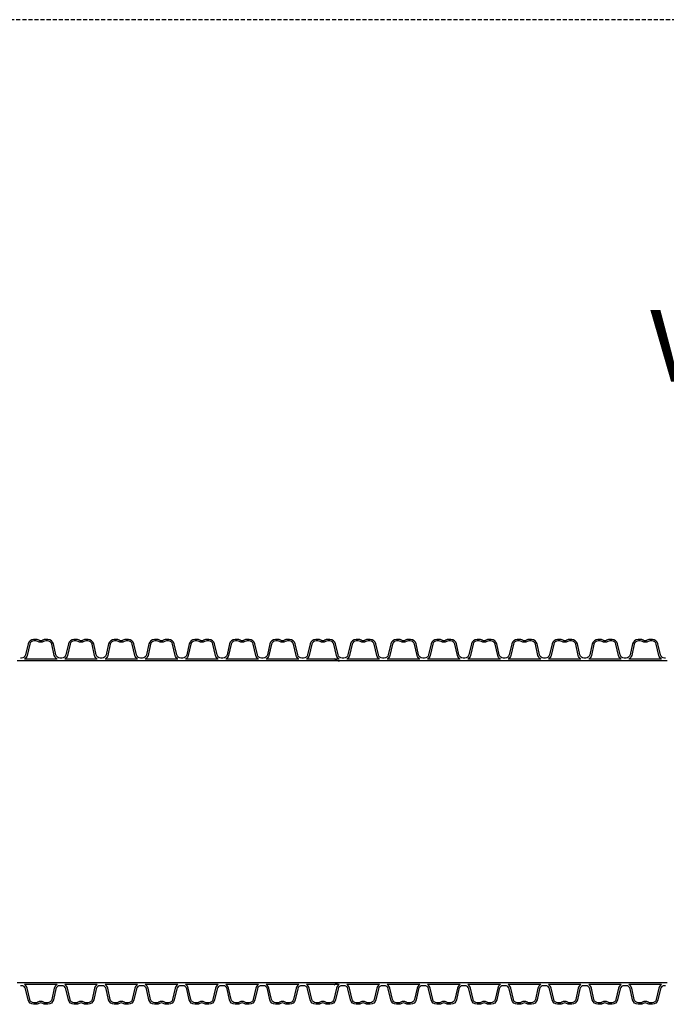
# Model space of a CAD drawing. Extents: x 90332 to 241669, y -97445 to 27552.
# Drawn here: x 105680 to 107277, y -33032 to -30597 of the extents above; entities that cross this region are included whole.
import ezdxf

# ---------------------------------------------------------------- set-up
doc = ezdxf.new("R2010")
doc.units = 0
doc.header["$LTSCALE"] = 20
doc.linetypes.add('DASHED', pattern=[0.75, 0.5, -0.25])
doc.layers.add('PPROFILE', color=7, linetype='CONTINUOUS')
doc.layers.add('r0n020', color=7, linetype='CONTINUOUS')
doc.styles.add('S', font='SIMPLEX', dxfattribs={"width": 0.8})

msp = doc.modelspace()

# ---------------------------------------------------------------- linework, layer by layer
at = {"layer": 'PPROFILE'}
for p, q in [((105772.23755, -32178.29005), (105691.64056, -32178.29005)), ((105772.23755, -32178.29005), (105691.64056, -32178.29005)), ((105871.80555, -32178.29005), (105791.20856, -32178.29005)), ((105871.80555, -32178.29005), (105791.20856, -32178.29005)), ((105971.37355, -32178.29005), (105890.77656, -32178.29005)), ((105971.37355, -32178.29005), (105890.77656, -32178.29005)), ((106070.94155, -32178.29005), (105990.34456, -32178.29005)), ((106070.94155, -32178.29005), (105990.34456, -32178.29005)), ((106170.50955, -32178.29005), (106089.91256, -32178.29005)), ((106170.50955, -32178.29005), (106089.91256, -32178.29005)), ((106270.07755, -32178.29005), (106189.48056, -32178.29005)), ((106270.07755, -32178.29005), (106189.48056, -32178.29005)), ((106369.64555, -32178.29005), (106289.04856, -32178.29005)), ((106369.64555, -32178.29005), (106289.04856, -32178.29005)), ((106469.21355, -32178.29005), (106388.61656, -32178.29005)), ((106469.21355, -32178.29005), (106388.61656, -32178.29005)), ((106568.78155, -32178.29005), (106488.18456, -32178.29005)), ((106568.78155, -32178.29005), (106488.18456, -32178.29005)), ((106668.34955, -32178.29005), (106587.75256, -32178.29005)), ((106668.34955, -32178.29005), (106587.75256, -32178.29005)), ((106767.91755, -32178.29005), (106687.32056, -32178.29005)), ((106767.91755, -32178.29005), (106687.32056, -32178.29005)), ((106867.48555, -32178.29005), (106786.88856, -32178.29005)), ((106867.48555, -32178.29005), (106786.88856, -32178.29005)), ((106967.05355, -32178.29005), (106886.45656, -32178.29005)), ((106967.05355, -32178.29005), (106886.45656, -32178.29005)), ((107066.62155, -32178.29005), (106986.02456, -32178.29005)), ((107066.62155, -32178.29005), (106986.02456, -32178.29005)), ((107166.18955, -32178.29005), (107085.59256, -32178.29005)), ((107166.18955, -32178.29005), (107085.59256, -32178.29005)), ((107265.75755, -32178.29005), (107185.16056, -32178.29005)), ((107265.75755, -32178.29005), (107185.16056, -32178.29005)), ((105682.15505, -32182.79005), (105673.78337, -32182.79005)), ((105781.72305, -32182.79005), (105682.15505, -32182.79005)), ((105781.72305, -32182.79005), (105682.15505, -32182.79005)), ((105881.29105, -32182.79005), (105781.72305, -32182.79005)), ((105881.29105, -32182.79005), (105872.91937, -32182.79005)), ((105980.85905, -32182.79005), (105881.29105, -32182.79005)), ((105980.85905, -32182.79005), (105881.29105, -32182.79005)), ((106080.42705, -32182.79005), (105980.85905, -32182.79005)), ((106080.42705, -32182.79005), (106072.05537, -32182.79005)), ((106179.99505, -32182.79005), (106080.42705, -32182.79005)), ((106179.99505, -32182.79005), (106080.42705, -32182.79005)), ((106279.56305, -32182.79005), (106179.99505, -32182.79005)), ((106279.56305, -32182.79005), (106271.19137, -32182.79005)), ((106379.13105, -32182.79005), (106279.56305, -32182.79005)), ((106379.13105, -32182.79005), (106279.56305, -32182.79005)), ((106478.69905, -32182.79005), (106379.13105, -32182.79005)), ((106478.69905, -32182.79005), (106470.32737, -32182.79005)), ((106578.26705, -32182.79005), (106478.69905, -32182.79005)), ((106578.26705, -32182.79005), (106478.69905, -32182.79005)), ((106677.83505, -32182.79005), (106578.26705, -32182.79005)), ((106677.83505, -32182.79005), (106669.46337, -32182.79005)), ((106777.40305, -32182.79005), (106677.83505, -32182.79005)), ((106777.40305, -32182.79005), (106677.83505, -32182.79005)), ((106876.97105, -32182.79005), (106777.40305, -32182.79005)), ((106876.97105, -32182.79005), (106868.59937, -32182.79005)), ((106976.53905, -32182.79005), (106876.97105, -32182.79005)), ((106976.53905, -32182.79005), (106876.97105, -32182.79005)), ((107076.10705, -32182.79005), (106976.53905, -32182.79005)), ((107076.10705, -32182.79005), (107067.73537, -32182.79005)), ((107175.67505, -32182.79005), (107076.10705, -32182.79005)), ((107175.67505, -32182.79005), (107076.10705, -32182.79005)), ((107275.24305, -32182.79005), (107175.67505, -32182.79005)), ((107279.4289, -32182.79005), (107271.05721, -32182.79005)), ((105682.15505, -32978.28749), (105673.78337, -32978.28749)), ((105781.72305, -32978.28749), (105682.15505, -32978.28749)), ((105781.72305, -32978.28749), (105682.15505, -32978.28749)), ((105881.29105, -32978.28749), (105781.72305, -32978.28749)), ((105881.29105, -32978.28749), (105872.91937, -32978.28749)), ((105980.85905, -32978.28749), (105881.29105, -32978.28749)), ((105980.85905, -32978.28749), (105881.29105, -32978.28749)), ((106080.42705, -32978.28749), (105980.85905, -32978.28749)), ((106080.42705, -32978.28749), (106072.05537, -32978.28749)), ((106179.99505, -32978.28749), (106080.42705, -32978.28749)), ((106179.99505, -32978.28749), (106080.42705, -32978.28749)), ((106279.56305, -32978.28749), (106179.99505, -32978.28749)), ((106279.56305, -32978.28749), (106271.19137, -32978.28749)), ((106379.13105, -32978.28749), (106279.56305, -32978.28749)), ((106379.13105, -32978.28749), (106279.56305, -32978.28749)), ((106478.69905, -32978.28749), (106379.13105, -32978.28749)), ((106478.69905, -32978.28749), (106470.32737, -32978.28749)), ((106578.26705, -32978.28749), (106478.69905, -32978.28749)), ((106578.26705, -32978.28749), (106478.69905, -32978.28749)), ((106677.83505, -32978.28749), (106578.26705, -32978.28749)), ((106677.83505, -32978.28749), (106669.46337, -32978.28749)), ((106777.40305, -32978.28749), (106677.83505, -32978.28749)), ((106777.40305, -32978.28749), (106677.83505, -32978.28749)), ((106876.97105, -32978.28749), (106777.40305, -32978.28749)), ((106876.97105, -32978.28749), (106868.59937, -32978.28749)), ((106976.53905, -32978.28749), (106876.97105, -32978.28749)), ((106976.53905, -32978.28749), (106876.97105, -32978.28749)), ((107076.10705, -32978.28749), (106976.53905, -32978.28749)), ((107076.10705, -32978.28749), (107067.73537, -32978.28749)), ((107175.67505, -32978.28749), (107076.10705, -32978.28749)), ((107175.67505, -32978.28749), (107076.10705, -32978.28749)), ((107275.24305, -32978.28749), (107175.67505, -32978.28749)), ((107279.4289, -32978.28749), (107271.05721, -32978.28749)), ((105772.23755, -32982.78749), (105691.64056, -32982.78749)), ((105772.23755, -32982.78749), (105691.64056, -32982.78749)), ((105871.80555, -32982.78749), (105791.20856, -32982.78749)), ((105871.80555, -32982.78749), (105791.20856, -32982.78749)), ((105971.37355, -32982.78749), (105890.77656, -32982.78749)), ((105971.37355, -32982.78749), (105890.77656, -32982.78749)), ((106070.94155, -32982.78749), (105990.34456, -32982.78749)), ((106070.94155, -32982.78749), (105990.34456, -32982.78749)), ((106170.50955, -32982.78749), (106089.91256, -32982.78749)), ((106170.50955, -32982.78749), (106089.91256, -32982.78749)), ((106270.07755, -32982.78749), (106189.48056, -32982.78749)), ((106270.07755, -32982.78749), (106189.48056, -32982.78749)), ((106369.64555, -32982.78749), (106289.04856, -32982.78749)), ((106369.64555, -32982.78749), (106289.04856, -32982.78749)), ((106469.21355, -32982.78749), (106388.61656, -32982.78749)), ((106469.21355, -32982.78749), (106388.61656, -32982.78749)), ((106568.78155, -32982.78749), (106488.18456, -32982.78749)), ((106568.78155, -32982.78749), (106488.18456, -32982.78749)), ((106668.34955, -32982.78749), (106587.75256, -32982.78749)), ((106668.34955, -32982.78749), (106587.75256, -32982.78749)), ((106767.91755, -32982.78749), (106687.32056, -32982.78749)), ((106767.91755, -32982.78749), (106687.32056, -32982.78749)), ((106867.48555, -32982.78749), (106786.88856, -32982.78749)), ((106867.48555, -32982.78749), (106786.88856, -32982.78749)), ((106967.05355, -32982.78749), (106886.45656, -32982.78749)), ((106967.05355, -32982.78749), (106886.45656, -32982.78749)), ((107066.62155, -32982.78749), (106986.02456, -32982.78749)), ((107066.62155, -32982.78749), (106986.02456, -32982.78749)), ((107166.18955, -32982.78749), (107085.59256, -32982.78749)), ((107166.18955, -32982.78749), (107085.59256, -32982.78749)), ((107265.75755, -32982.78749), (107185.16056, -32982.78749)), ((107265.75755, -32982.78749), (107185.16056, -32982.78749))]:
    msp.add_line(p, q, dxfattribs=at)
for points in [[(105781.72305, -32175.57505), (105779.50539, -32175.57505, -0.3492156334), (105769.47912, -32167.5998), (105763.23469, -32140.55222, 0.3492156334), (105749.3889, -32129.53877), (105744.23387, -32129.53877, 0.1357226429), (105736.78395, -32131.59897, -0.2765393159), (105727.09415, -32131.59897, 0.1357226429), (105719.64424, -32129.53877), (105714.48921, -32129.53877, 0.3492156334), (105700.64341, -32140.55222), (105694.39899, -32167.5998, -0.3492156334), (105684.37272, -32175.57505), (105682.15505, -32175.57505)], [(105881.29105, -32175.57505), (105879.07339, -32175.57505, -0.3492156334), (105869.04712, -32167.5998), (105862.80269, -32140.55222, 0.3492156334), (105848.9569, -32129.53877), (105843.80187, -32129.53877, 0.1357226429), (105836.35195, -32131.59897, -0.2765393159), (105826.66215, -32131.59897, 0.1357226429), (105819.21224, -32129.53877), (105814.05721, -32129.53877, 0.3492156334), (105800.21141, -32140.55222), (105793.96699, -32167.5998, -0.3492156334), (105783.94072, -32175.57505), (105781.72305, -32175.57505)], [(105980.85905, -32175.57505), (105978.64139, -32175.57505, -0.3492156334), (105968.61512, -32167.5998), (105962.37069, -32140.55222, 0.3492156334), (105948.5249, -32129.53877), (105943.36987, -32129.53877, 0.1357226429), (105935.91995, -32131.59897, -0.2765393159), (105926.23015, -32131.59897, 0.1357226429), (105918.78024, -32129.53877), (105913.62521, -32129.53877, 0.3492156334), (105899.77941, -32140.55222), (105893.53499, -32167.5998, -0.3492156334), (105883.50872, -32175.57505), (105881.29105, -32175.57505)], [(106080.42705, -32175.57505), (106078.20939, -32175.57505, -0.3492156334), (106068.18312, -32167.5998), (106061.93869, -32140.55222, 0.3492156334), (106048.0929, -32129.53877), (106042.93787, -32129.53877, 0.1357226429), (106035.48795, -32131.59897, -0.2765393159), (106025.79815, -32131.59897, 0.1357226429), (106018.34824, -32129.53877), (106013.19321, -32129.53877, 0.3492156334), (105999.34741, -32140.55222), (105993.10299, -32167.5998, -0.3492156334), (105983.07672, -32175.57505), (105980.85905, -32175.57505)], [(106179.99505, -32175.57505), (106177.77739, -32175.57505, -0.3492156334), (106167.75112, -32167.5998), (106161.50669, -32140.55222, 0.3492156334), (106147.6609, -32129.53877), (106142.50587, -32129.53877, 0.1357226429), (106135.05595, -32131.59897, -0.2765393159), (106125.36615, -32131.59897, 0.1357226429), (106117.91624, -32129.53877), (106112.76121, -32129.53877, 0.3492156334), (106098.91541, -32140.55222), (106092.67099, -32167.5998, -0.3492156334), (106082.64472, -32175.57505), (106080.42705, -32175.57505)], [(106279.56305, -32175.57505), (106277.34539, -32175.57505, -0.3492156334), (106267.31912, -32167.5998), (106261.07469, -32140.55222, 0.3492156334), (106247.2289, -32129.53877), (106242.07387, -32129.53877, 0.1357226429), (106234.62395, -32131.59897, -0.2765393159), (106224.93415, -32131.59897, 0.1357226429), (106217.48424, -32129.53877), (106212.32921, -32129.53877, 0.3492156334), (106198.48341, -32140.55222), (106192.23899, -32167.5998, -0.3492156334), (106182.21272, -32175.57505), (106179.99505, -32175.57505)], [(106379.13105, -32175.57505), (106376.91339, -32175.57505, -0.3492156334), (106366.88712, -32167.5998), (106360.64269, -32140.55222, 0.3492156334), (106346.7969, -32129.53877), (106341.64187, -32129.53877, 0.1357226429), (106334.19195, -32131.59897, -0.2765393159), (106324.50215, -32131.59897, 0.1357226429), (106317.05224, -32129.53877), (106311.89721, -32129.53877, 0.3492156334), (106298.05141, -32140.55222), (106291.80699, -32167.5998, -0.3492156334), (106281.78072, -32175.57505), (106279.56305, -32175.57505)], [(106478.69905, -32175.57505), (106476.48139, -32175.57505, -0.3492156334), (106466.45512, -32167.5998), (106460.21069, -32140.55222, 0.3492156334), (106446.3649, -32129.53877), (106441.20987, -32129.53877, 0.1357226429), (106433.75995, -32131.59897, -0.2765393159), (106424.07015, -32131.59897, 0.1357226429), (106416.62024, -32129.53877), (106411.46521, -32129.53877, 0.3492156334), (106397.61941, -32140.55222), (106391.37499, -32167.5998, -0.3492156334), (106381.34872, -32175.57505), (106379.13105, -32175.57505)], [(106578.26705, -32175.57505), (106576.04939, -32175.57505, -0.3492156334), (106566.02312, -32167.5998), (106559.77869, -32140.55222, 0.3492156334), (106545.9329, -32129.53877), (106540.77787, -32129.53877, 0.1357226429), (106533.32795, -32131.59897, -0.2765393159), (106523.63815, -32131.59897, 0.1357226429), (106516.18824, -32129.53877), (106511.03321, -32129.53877, 0.3492156334), (106497.18741, -32140.55222), (106490.94299, -32167.5998, -0.3492156334), (106480.91672, -32175.57505), (106478.69905, -32175.57505)], [(106677.83505, -32175.57505), (106675.61739, -32175.57505, -0.3492156334), (106665.59112, -32167.5998), (106659.34669, -32140.55222, 0.3492156334), (106645.5009, -32129.53877), (106640.34587, -32129.53877, 0.1357226429), (106632.89595, -32131.59897, -0.2765393159), (106623.20615, -32131.59897, 0.1357226429), (106615.75624, -32129.53877), (106610.60121, -32129.53877, 0.3492156334), (106596.75541, -32140.55222), (106590.51099, -32167.5998, -0.3492156334), (106580.48472, -32175.57505), (106578.26705, -32175.57505)], [(106777.40305, -32175.57505), (106775.18539, -32175.57505, -0.3492156334), (106765.15912, -32167.5998), (106758.91469, -32140.55222, 0.3492156334), (106745.0689, -32129.53877), (106739.91387, -32129.53877, 0.1357226429), (106732.46395, -32131.59897, -0.2765393159), (106722.77415, -32131.59897, 0.1357226429), (106715.32424, -32129.53877), (106710.16921, -32129.53877, 0.3492156334), (106696.32341, -32140.55222), (106690.07899, -32167.5998, -0.3492156334), (106680.05272, -32175.57505), (106677.83505, -32175.57505)], [(106876.97105, -32175.57505), (106874.75339, -32175.57505, -0.3492156334), (106864.72712, -32167.5998), (106858.48269, -32140.55222, 0.3492156334), (106844.6369, -32129.53877), (106839.48187, -32129.53877, 0.1357226429), (106832.03195, -32131.59897, -0.2765393159), (106822.34215, -32131.59897, 0.1357226429), (106814.89224, -32129.53877), (106809.73721, -32129.53877, 0.3492156334), (106795.89141, -32140.55222), (106789.64699, -32167.5998, -0.3492156334), (106779.62072, -32175.57505), (106777.40305, -32175.57505)], [(106976.53905, -32175.57505), (106974.32139, -32175.57505, -0.3492156334), (106964.29512, -32167.5998), (106958.05069, -32140.55222, 0.3492156334), (106944.2049, -32129.53877), (106939.04987, -32129.53877, 0.1357226429), (106931.59995, -32131.59897, -0.2765393159), (106921.91015, -32131.59897, 0.1357226429), (106914.46024, -32129.53877), (106909.30521, -32129.53877, 0.3492156334), (106895.45941, -32140.55222), (106889.21499, -32167.5998, -0.3492156334), (106879.18872, -32175.57505), (106876.97105, -32175.57505)], [(107076.10705, -32175.57505), (107073.88939, -32175.57505, -0.3492156334), (107063.86312, -32167.5998), (107057.61869, -32140.55222, 0.3492156334), (107043.7729, -32129.53877), (107038.61787, -32129.53877, 0.1357226429), (107031.16795, -32131.59897, -0.2765393159), (107021.47815, -32131.59897, 0.1357226429), (107014.02824, -32129.53877), (107008.87321, -32129.53877, 0.3492156334), (106995.02741, -32140.55222), (106988.78299, -32167.5998, -0.3492156334), (106978.75672, -32175.57505), (106976.53905, -32175.57505)], [(107175.67505, -32175.57505), (107173.45739, -32175.57505, -0.3492156334), (107163.43112, -32167.5998), (107157.18669, -32140.55222, 0.3492156334), (107143.3409, -32129.53877), (107138.18587, -32129.53877, 0.1357226429), (107130.73595, -32131.59897, -0.2765393159), (107121.04615, -32131.59897, 0.1357226429), (107113.59624, -32129.53877), (107108.44121, -32129.53877, 0.3492156334), (107094.59541, -32140.55222), (107088.35099, -32167.5998, -0.3492156334), (107078.32472, -32175.57505), (107076.10705, -32175.57505)], [(107275.24305, -32175.57505), (107273.02539, -32175.57505, -0.3492156334), (107262.99912, -32167.5998), (107256.75469, -32140.55222, 0.3492156334), (107242.9089, -32129.53877), (107237.75387, -32129.53877, 0.1357226429), (107230.30395, -32131.59897, -0.2765393159), (107220.61415, -32131.59897, 0.1357226429), (107213.16424, -32129.53877), (107208.00921, -32129.53877, 0.3492156334), (107194.16341, -32140.55222), (107187.91899, -32167.5998, -0.3492156334), (107177.89272, -32175.57505), (107175.67505, -32175.57505)], [(105772.23755, -32178.29005, -0.2045670344), (105765.53785, -32169.1101), (105759.13171, -32141.36204, 0.3492156334), (105748.79364, -32133.13877), (105744.23387, -32133.13877, 0.1357226429), (105738.63359, -32134.68747, -0.2765393159), (105725.24452, -32134.68747, 0.1357226429), (105719.64424, -32133.13877), (105715.08447, -32133.13877, 0.3492156334), (105704.7464, -32141.36204), (105698.34026, -32169.1101, -0.2045670344), (105691.64056, -32178.29005)], [(105871.80555, -32178.29005, -0.2045670344), (105865.10585, -32169.1101), (105858.69971, -32141.36204, 0.3492156334), (105848.36164, -32133.13877), (105843.80187, -32133.13877, 0.1357226429), (105838.20159, -32134.68747, -0.2765393159), (105824.81252, -32134.68747, 0.1357226429), (105819.21224, -32133.13877), (105814.65247, -32133.13877, 0.3492156334), (105804.3144, -32141.36204), (105797.90826, -32169.1101, -0.2045670344), (105791.20856, -32178.29005)], [(105971.37355, -32178.29005, -0.2045670344), (105964.67385, -32169.1101), (105958.26771, -32141.36204, 0.3492156334), (105947.92964, -32133.13877), (105943.36987, -32133.13877, 0.1357226429), (105937.76959, -32134.68747, -0.2765393159), (105924.38052, -32134.68747, 0.1357226429), (105918.78024, -32133.13877), (105914.22047, -32133.13877, 0.3492156334), (105903.8824, -32141.36204), (105897.47626, -32169.1101, -0.2045670344), (105890.77656, -32178.29005)], [(106070.94155, -32178.29005, -0.2045670344), (106064.24185, -32169.1101), (106057.83571, -32141.36204, 0.3492156334), (106047.49764, -32133.13877), (106042.93787, -32133.13877, 0.1357226429), (106037.33759, -32134.68747, -0.2765393159), (106023.94852, -32134.68747, 0.1357226429), (106018.34824, -32133.13877), (106013.78847, -32133.13877, 0.3492156334), (106003.4504, -32141.36204), (105997.04426, -32169.1101, -0.2045670344), (105990.34456, -32178.29005)], [(106170.50955, -32178.29005, -0.2045670344), (106163.80985, -32169.1101), (106157.40371, -32141.36204, 0.3492156334), (106147.06564, -32133.13877), (106142.50587, -32133.13877, 0.1357226429), (106136.90559, -32134.68747, -0.2765393159), (106123.51652, -32134.68747, 0.1357226429), (106117.91624, -32133.13877), (106113.35647, -32133.13877, 0.3492156334), (106103.0184, -32141.36204), (106096.61226, -32169.1101, -0.2045670344), (106089.91256, -32178.29005)], [(106270.07755, -32178.29005, -0.2045670344), (106263.37785, -32169.1101), (106256.97171, -32141.36204, 0.3492156334), (106246.63364, -32133.13877), (106242.07387, -32133.13877, 0.1357226429), (106236.47359, -32134.68747, -0.2765393159), (106223.08452, -32134.68747, 0.1357226429), (106217.48424, -32133.13877), (106212.92447, -32133.13877, 0.3492156334), (106202.5864, -32141.36204), (106196.18026, -32169.1101, -0.2045670344), (106189.48056, -32178.29005)], [(106369.64555, -32178.29005, -0.2045670344), (106362.94585, -32169.1101), (106356.53971, -32141.36204, 0.3492156334), (106346.20164, -32133.13877), (106341.64187, -32133.13877, 0.1357226429), (106336.04159, -32134.68747, -0.2765393159), (106322.65252, -32134.68747, 0.1357226429), (106317.05224, -32133.13877), (106312.49247, -32133.13877, 0.3492156334), (106302.1544, -32141.36204), (106295.74826, -32169.1101, -0.2045670344), (106289.04856, -32178.29005)], [(106469.21355, -32178.29005, -0.2045670344), (106462.51385, -32169.1101), (106456.10771, -32141.36204, 0.3492156334), (106445.76964, -32133.13877), (106441.20987, -32133.13877, 0.1357226429), (106435.60959, -32134.68747, -0.2765393159), (106422.22052, -32134.68747, 0.1357226429), (106416.62024, -32133.13877), (106412.06047, -32133.13877, 0.3492156334), (106401.7224, -32141.36204), (106395.31626, -32169.1101, -0.2045670344), (106388.61656, -32178.29005)], [(106568.78155, -32178.29005, -0.2045670344), (106562.08185, -32169.1101), (106555.67571, -32141.36204, 0.3492156334), (106545.33764, -32133.13877), (106540.77787, -32133.13877, 0.1357226429), (106535.17759, -32134.68747, -0.2765393159), (106521.78852, -32134.68747, 0.1357226429), (106516.18824, -32133.13877), (106511.62847, -32133.13877, 0.3492156334), (106501.2904, -32141.36204), (106494.88426, -32169.1101, -0.2045670344), (106488.18456, -32178.29005)], [(106668.34955, -32178.29005, -0.2045670344), (106661.64985, -32169.1101), (106655.24371, -32141.36204, 0.3492156334), (106644.90564, -32133.13877), (106640.34587, -32133.13877, 0.1357226429), (106634.74559, -32134.68747, -0.2765393159), (106621.35652, -32134.68747, 0.1357226429), (106615.75624, -32133.13877), (106611.19647, -32133.13877, 0.3492156334), (106600.8584, -32141.36204), (106594.45226, -32169.1101, -0.2045670344), (106587.75256, -32178.29005)], [(106767.91755, -32178.29005, -0.2045670344), (106761.21785, -32169.1101), (106754.81171, -32141.36204, 0.3492156334), (106744.47364, -32133.13877), (106739.91387, -32133.13877, 0.1357226429), (106734.31359, -32134.68747, -0.2765393159), (106720.92452, -32134.68747, 0.1357226429), (106715.32424, -32133.13877), (106710.76447, -32133.13877, 0.3492156334), (106700.4264, -32141.36204), (106694.02026, -32169.1101, -0.2045670344), (106687.32056, -32178.29005)], [(106867.48555, -32178.29005, -0.2045670344), (106860.78585, -32169.1101), (106854.37971, -32141.36204, 0.3492156334), (106844.04164, -32133.13877), (106839.48187, -32133.13877, 0.1357226429), (106833.88159, -32134.68747, -0.2765393159), (106820.49252, -32134.68747, 0.1357226429), (106814.89224, -32133.13877), (106810.33247, -32133.13877, 0.3492156334), (106799.9944, -32141.36204), (106793.58826, -32169.1101, -0.2045670344), (106786.88856, -32178.29005)], [(106967.05355, -32178.29005, -0.2045670344), (106960.35385, -32169.1101), (106953.94771, -32141.36204, 0.3492156334), (106943.60964, -32133.13877), (106939.04987, -32133.13877, 0.1357226429), (106933.44959, -32134.68747, -0.2765393159), (106920.06052, -32134.68747, 0.1357226429), (106914.46024, -32133.13877), (106909.90047, -32133.13877, 0.3492156334), (106899.5624, -32141.36204), (106893.15626, -32169.1101, -0.2045670344), (106886.45656, -32178.29005)], [(107066.62155, -32178.29005, -0.2045670344), (107059.92185, -32169.1101), (107053.51571, -32141.36204, 0.3492156334), (107043.17764, -32133.13877), (107038.61787, -32133.13877, 0.1357226429), (107033.01759, -32134.68747, -0.2765393159), (107019.62852, -32134.68747, 0.1357226429), (107014.02824, -32133.13877), (107009.46847, -32133.13877, 0.3492156334), (106999.1304, -32141.36204), (106992.72426, -32169.1101, -0.2045670344), (106986.02456, -32178.29005)], [(107166.18955, -32178.29005, -0.2045670344), (107159.48985, -32169.1101), (107153.08371, -32141.36204, 0.3492156334), (107142.74564, -32133.13877), (107138.18587, -32133.13877, 0.1357226429), (107132.58559, -32134.68747, -0.2765393159), (107119.19652, -32134.68747, 0.1357226429), (107113.59624, -32133.13877), (107109.03647, -32133.13877, 0.3492156334), (107098.6984, -32141.36204), (107092.29226, -32169.1101, -0.2045670344), (107085.59256, -32178.29005)], [(107265.75755, -32178.29005, -0.2045670344), (107259.05785, -32169.1101), (107252.65171, -32141.36204, 0.3492156334), (107242.31364, -32133.13877), (107237.75387, -32133.13877, 0.1357226429), (107232.15359, -32134.68747, -0.2765393159), (107218.76452, -32134.68747, 0.1357226429), (107213.16424, -32133.13877), (107208.60447, -32133.13877, 0.3492156334), (107198.2664, -32141.36204), (107191.86026, -32169.1101, -0.2045670344), (107185.16056, -32178.29005)], [(105781.72305, -32985.50249), (105779.50539, -32985.50249, 0.3492156334), (105769.47912, -32993.47775), (105763.23469, -33020.52533, -0.3492156334), (105749.3889, -33031.53877), (105744.23387, -33031.53877, -0.1357226429), (105736.78395, -33029.47858, 0.2765393159), (105727.09415, -33029.47858, -0.1357226429), (105719.64424, -33031.53877), (105714.48921, -33031.53877, -0.3492156334), (105700.64341, -33020.52533), (105694.39899, -32993.47775, 0.3492156334), (105684.37272, -32985.50249), (105682.15505, -32985.50249)], [(105772.23755, -32982.78749, 0.2045670344), (105765.53785, -32991.96745), (105759.13171, -33019.7155, -0.3492156334), (105748.79364, -33027.93877), (105744.23387, -33027.93877, -0.1357226429), (105738.63359, -33026.39008, 0.2765393159), (105725.24452, -33026.39008, -0.1357226429), (105719.64424, -33027.93877), (105715.08447, -33027.93877, -0.3492156334), (105704.7464, -33019.7155), (105698.34026, -32991.96745, 0.2045670344), (105691.64056, -32982.78749)], [(105881.29105, -32985.50249), (105879.07339, -32985.50249, 0.3492156334), (105869.04712, -32993.47775), (105862.80269, -33020.52533, -0.3492156334), (105848.9569, -33031.53877), (105843.80187, -33031.53877, -0.1357226429), (105836.35195, -33029.47858, 0.2765393159), (105826.66215, -33029.47858, -0.1357226429), (105819.21224, -33031.53877), (105814.05721, -33031.53877, -0.3492156334), (105800.21141, -33020.52533), (105793.96699, -32993.47775, 0.3492156334), (105783.94072, -32985.50249), (105781.72305, -32985.50249)], [(105871.80555, -32982.78749, 0.2045670344), (105865.10585, -32991.96745), (105858.69971, -33019.7155, -0.3492156334), (105848.36164, -33027.93877), (105843.80187, -33027.93877, -0.1357226429), (105838.20159, -33026.39008, 0.2765393159), (105824.81252, -33026.39008, -0.1357226429), (105819.21224, -33027.93877), (105814.65247, -33027.93877, -0.3492156334), (105804.3144, -33019.7155), (105797.90826, -32991.96745, 0.2045670344), (105791.20856, -32982.78749)], [(105980.85905, -32985.50249), (105978.64139, -32985.50249, 0.3492156334), (105968.61512, -32993.47775), (105962.37069, -33020.52533, -0.3492156334), (105948.5249, -33031.53877), (105943.36987, -33031.53877, -0.1357226429), (105935.91995, -33029.47858, 0.2765393159), (105926.23015, -33029.47858, -0.1357226429), (105918.78024, -33031.53877), (105913.62521, -33031.53877, -0.3492156334), (105899.77941, -33020.52533), (105893.53499, -32993.47775, 0.3492156334), (105883.50872, -32985.50249), (105881.29105, -32985.50249)], [(105971.37355, -32982.78749, 0.2045670344), (105964.67385, -32991.96745), (105958.26771, -33019.7155, -0.3492156334), (105947.92964, -33027.93877), (105943.36987, -33027.93877, -0.1357226429), (105937.76959, -33026.39008, 0.2765393159), (105924.38052, -33026.39008, -0.1357226429), (105918.78024, -33027.93877), (105914.22047, -33027.93877, -0.3492156334), (105903.8824, -33019.7155), (105897.47626, -32991.96745, 0.2045670344), (105890.77656, -32982.78749)], [(106080.42705, -32985.50249), (106078.20939, -32985.50249, 0.3492156334), (106068.18312, -32993.47775), (106061.93869, -33020.52533, -0.3492156334), (106048.0929, -33031.53877), (106042.93787, -33031.53877, -0.1357226429), (106035.48795, -33029.47858, 0.2765393159), (106025.79815, -33029.47858, -0.1357226429), (106018.34824, -33031.53877), (106013.19321, -33031.53877, -0.3492156334), (105999.34741, -33020.52533), (105993.10299, -32993.47775, 0.3492156334), (105983.07672, -32985.50249), (105980.85905, -32985.50249)], [(106070.94155, -32982.78749, 0.2045670344), (106064.24185, -32991.96745), (106057.83571, -33019.7155, -0.3492156334), (106047.49764, -33027.93877), (106042.93787, -33027.93877, -0.1357226429), (106037.33759, -33026.39008, 0.2765393159), (106023.94852, -33026.39008, -0.1357226429), (106018.34824, -33027.93877), (106013.78847, -33027.93877, -0.3492156334), (106003.4504, -33019.7155), (105997.04426, -32991.96745, 0.2045670344), (105990.34456, -32982.78749)], [(106179.99505, -32985.50249), (106177.77739, -32985.50249, 0.3492156334), (106167.75112, -32993.47775), (106161.50669, -33020.52533, -0.3492156334), (106147.6609, -33031.53877), (106142.50587, -33031.53877, -0.1357226429), (106135.05595, -33029.47858, 0.2765393159), (106125.36615, -33029.47858, -0.1357226429), (106117.91624, -33031.53877), (106112.76121, -33031.53877, -0.3492156334), (106098.91541, -33020.52533), (106092.67099, -32993.47775, 0.3492156334), (106082.64472, -32985.50249), (106080.42705, -32985.50249)], [(106170.50955, -32982.78749, 0.2045670344), (106163.80985, -32991.96745), (106157.40371, -33019.7155, -0.3492156334), (106147.06564, -33027.93877), (106142.50587, -33027.93877, -0.1357226429), (106136.90559, -33026.39008, 0.2765393159), (106123.51652, -33026.39008, -0.1357226429), (106117.91624, -33027.93877), (106113.35647, -33027.93877, -0.3492156334), (106103.0184, -33019.7155), (106096.61226, -32991.96745, 0.2045670344), (106089.91256, -32982.78749)], [(106279.56305, -32985.50249), (106277.34539, -32985.50249, 0.3492156334), (106267.31912, -32993.47775), (106261.07469, -33020.52533, -0.3492156334), (106247.2289, -33031.53877), (106242.07387, -33031.53877, -0.1357226429), (106234.62395, -33029.47858, 0.2765393159), (106224.93415, -33029.47858, -0.1357226429), (106217.48424, -33031.53877), (106212.32921, -33031.53877, -0.3492156334), (106198.48341, -33020.52533), (106192.23899, -32993.47775, 0.3492156334), (106182.21272, -32985.50249), (106179.99505, -32985.50249)], [(106270.07755, -32982.78749, 0.2045670344), (106263.37785, -32991.96745), (106256.97171, -33019.7155, -0.3492156334), (106246.63364, -33027.93877), (106242.07387, -33027.93877, -0.1357226429), (106236.47359, -33026.39008, 0.2765393159), (106223.08452, -33026.39008, -0.1357226429), (106217.48424, -33027.93877), (106212.92447, -33027.93877, -0.3492156334), (106202.5864, -33019.7155), (106196.18026, -32991.96745, 0.2045670344), (106189.48056, -32982.78749)], [(106379.13105, -32985.50249), (106376.91339, -32985.50249, 0.3492156334), (106366.88712, -32993.47775), (106360.64269, -33020.52533, -0.3492156334), (106346.7969, -33031.53877), (106341.64187, -33031.53877, -0.1357226429), (106334.19195, -33029.47858, 0.2765393159), (106324.50215, -33029.47858, -0.1357226429), (106317.05224, -33031.53877), (106311.89721, -33031.53877, -0.3492156334), (106298.05141, -33020.52533), (106291.80699, -32993.47775, 0.3492156334), (106281.78072, -32985.50249), (106279.56305, -32985.50249)], [(106369.64555, -32982.78749, 0.2045670344), (106362.94585, -32991.96745), (106356.53971, -33019.7155, -0.3492156334), (106346.20164, -33027.93877), (106341.64187, -33027.93877, -0.1357226429), (106336.04159, -33026.39008, 0.2765393159), (106322.65252, -33026.39008, -0.1357226429), (106317.05224, -33027.93877), (106312.49247, -33027.93877, -0.3492156334), (106302.1544, -33019.7155), (106295.74826, -32991.96745, 0.2045670344), (106289.04856, -32982.78749)], [(106478.69905, -32985.50249), (106476.48139, -32985.50249, 0.3492156334), (106466.45512, -32993.47775), (106460.21069, -33020.52533, -0.3492156334), (106446.3649, -33031.53877), (106441.20987, -33031.53877, -0.1357226429), (106433.75995, -33029.47858, 0.2765393159), (106424.07015, -33029.47858, -0.1357226429), (106416.62024, -33031.53877), (106411.46521, -33031.53877, -0.3492156334), (106397.61941, -33020.52533), (106391.37499, -32993.47775, 0.3492156334), (106381.34872, -32985.50249), (106379.13105, -32985.50249)], [(106469.21355, -32982.78749, 0.2045670344), (106462.51385, -32991.96745), (106456.10771, -33019.7155, -0.3492156334), (106445.76964, -33027.93877), (106441.20987, -33027.93877, -0.1357226429), (106435.60959, -33026.39008, 0.2765393159), (106422.22052, -33026.39008, -0.1357226429), (106416.62024, -33027.93877), (106412.06047, -33027.93877, -0.3492156334), (106401.7224, -33019.7155), (106395.31626, -32991.96745, 0.2045670344), (106388.61656, -32982.78749)], [(106578.26705, -32985.50249), (106576.04939, -32985.50249, 0.3492156334), (106566.02312, -32993.47775), (106559.77869, -33020.52533, -0.3492156334), (106545.9329, -33031.53877), (106540.77787, -33031.53877, -0.1357226429), (106533.32795, -33029.47858, 0.2765393159), (106523.63815, -33029.47858, -0.1357226429), (106516.18824, -33031.53877), (106511.03321, -33031.53877, -0.3492156334), (106497.18741, -33020.52533), (106490.94299, -32993.47775, 0.3492156334), (106480.91672, -32985.50249), (106478.69905, -32985.50249)], [(106568.78155, -32982.78749, 0.2045670344), (106562.08185, -32991.96745), (106555.67571, -33019.7155, -0.3492156334), (106545.33764, -33027.93877), (106540.77787, -33027.93877, -0.1357226429), (106535.17759, -33026.39008, 0.2765393159), (106521.78852, -33026.39008, -0.1357226429), (106516.18824, -33027.93877), (106511.62847, -33027.93877, -0.3492156334), (106501.2904, -33019.7155), (106494.88426, -32991.96745, 0.2045670344), (106488.18456, -32982.78749)], [(106677.83505, -32985.50249), (106675.61739, -32985.50249, 0.3492156334), (106665.59112, -32993.47775), (106659.34669, -33020.52533, -0.3492156334), (106645.5009, -33031.53877), (106640.34587, -33031.53877, -0.1357226429), (106632.89595, -33029.47858, 0.2765393159), (106623.20615, -33029.47858, -0.1357226429), (106615.75624, -33031.53877), (106610.60121, -33031.53877, -0.3492156334), (106596.75541, -33020.52533), (106590.51099, -32993.47775, 0.3492156334), (106580.48472, -32985.50249), (106578.26705, -32985.50249)], [(106668.34955, -32982.78749, 0.2045670344), (106661.64985, -32991.96745), (106655.24371, -33019.7155, -0.3492156334), (106644.90564, -33027.93877), (106640.34587, -33027.93877, -0.1357226429), (106634.74559, -33026.39008, 0.2765393159), (106621.35652, -33026.39008, -0.1357226429), (106615.75624, -33027.93877), (106611.19647, -33027.93877, -0.3492156334), (106600.8584, -33019.7155), (106594.45226, -32991.96745, 0.2045670344), (106587.75256, -32982.78749)], [(106777.40305, -32985.50249), (106775.18539, -32985.50249, 0.3492156334), (106765.15912, -32993.47775), (106758.91469, -33020.52533, -0.3492156334), (106745.0689, -33031.53877), (106739.91387, -33031.53877, -0.1357226429), (106732.46395, -33029.47858, 0.2765393159), (106722.77415, -33029.47858, -0.1357226429), (106715.32424, -33031.53877), (106710.16921, -33031.53877, -0.3492156334), (106696.32341, -33020.52533), (106690.07899, -32993.47775, 0.3492156334), (106680.05272, -32985.50249), (106677.83505, -32985.50249)], [(106767.91755, -32982.78749, 0.2045670344), (106761.21785, -32991.96745), (106754.81171, -33019.7155, -0.3492156334), (106744.47364, -33027.93877), (106739.91387, -33027.93877, -0.1357226429), (106734.31359, -33026.39008, 0.2765393159), (106720.92452, -33026.39008, -0.1357226429), (106715.32424, -33027.93877), (106710.76447, -33027.93877, -0.3492156334), (106700.4264, -33019.7155), (106694.02026, -32991.96745, 0.2045670344), (106687.32056, -32982.78749)], [(106876.97105, -32985.50249), (106874.75339, -32985.50249, 0.3492156334), (106864.72712, -32993.47775), (106858.48269, -33020.52533, -0.3492156334), (106844.6369, -33031.53877), (106839.48187, -33031.53877, -0.1357226429), (106832.03195, -33029.47858, 0.2765393159), (106822.34215, -33029.47858, -0.1357226429), (106814.89224, -33031.53877), (106809.73721, -33031.53877, -0.3492156334), (106795.89141, -33020.52533), (106789.64699, -32993.47775, 0.3492156334), (106779.62072, -32985.50249), (106777.40305, -32985.50249)], [(106867.48555, -32982.78749, 0.2045670344), (106860.78585, -32991.96745), (106854.37971, -33019.7155, -0.3492156334), (106844.04164, -33027.93877), (106839.48187, -33027.93877, -0.1357226429), (106833.88159, -33026.39008, 0.2765393159), (106820.49252, -33026.39008, -0.1357226429), (106814.89224, -33027.93877), (106810.33247, -33027.93877, -0.3492156334), (106799.9944, -33019.7155), (106793.58826, -32991.96745, 0.2045670344), (106786.88856, -32982.78749)], [(106976.53905, -32985.50249), (106974.32139, -32985.50249, 0.3492156334), (106964.29512, -32993.47775), (106958.05069, -33020.52533, -0.3492156334), (106944.2049, -33031.53877), (106939.04987, -33031.53877, -0.1357226429), (106931.59995, -33029.47858, 0.2765393159), (106921.91015, -33029.47858, -0.1357226429), (106914.46024, -33031.53877), (106909.30521, -33031.53877, -0.3492156334), (106895.45941, -33020.52533), (106889.21499, -32993.47775, 0.3492156334), (106879.18872, -32985.50249), (106876.97105, -32985.50249)], [(106967.05355, -32982.78749, 0.2045670344), (106960.35385, -32991.96745), (106953.94771, -33019.7155, -0.3492156334), (106943.60964, -33027.93877), (106939.04987, -33027.93877, -0.1357226429), (106933.44959, -33026.39008, 0.2765393159), (106920.06052, -33026.39008, -0.1357226429), (106914.46024, -33027.93877), (106909.90047, -33027.93877, -0.3492156334), (106899.5624, -33019.7155), (106893.15626, -32991.96745, 0.2045670344), (106886.45656, -32982.78749)], [(107076.10705, -32985.50249), (107073.88939, -32985.50249, 0.3492156334), (107063.86312, -32993.47775), (107057.61869, -33020.52533, -0.3492156334), (107043.7729, -33031.53877), (107038.61787, -33031.53877, -0.1357226429), (107031.16795, -33029.47858, 0.2765393159), (107021.47815, -33029.47858, -0.1357226429), (107014.02824, -33031.53877), (107008.87321, -33031.53877, -0.3492156334), (106995.02741, -33020.52533), (106988.78299, -32993.47775, 0.3492156334), (106978.75672, -32985.50249), (106976.53905, -32985.50249)], [(107066.62155, -32982.78749, 0.2045670344), (107059.92185, -32991.96745), (107053.51571, -33019.7155, -0.3492156334), (107043.17764, -33027.93877), (107038.61787, -33027.93877, -0.1357226429), (107033.01759, -33026.39008, 0.2765393159), (107019.62852, -33026.39008, -0.1357226429), (107014.02824, -33027.93877), (107009.46847, -33027.93877, -0.3492156334), (106999.1304, -33019.7155), (106992.72426, -32991.96745, 0.2045670344), (106986.02456, -32982.78749)], [(107175.67505, -32985.50249), (107173.45739, -32985.50249, 0.3492156334), (107163.43112, -32993.47775), (107157.18669, -33020.52533, -0.3492156334), (107143.3409, -33031.53877), (107138.18587, -33031.53877, -0.1357226429), (107130.73595, -33029.47858, 0.2765393159), (107121.04615, -33029.47858, -0.1357226429), (107113.59624, -33031.53877), (107108.44121, -33031.53877, -0.3492156334), (107094.59541, -33020.52533), (107088.35099, -32993.47775, 0.3492156334), (107078.32472, -32985.50249), (107076.10705, -32985.50249)], [(107166.18955, -32982.78749, 0.2045670344), (107159.48985, -32991.96745), (107153.08371, -33019.7155, -0.3492156334), (107142.74564, -33027.93877), (107138.18587, -33027.93877, -0.1357226429), (107132.58559, -33026.39008, 0.2765393159), (107119.19652, -33026.39008, -0.1357226429), (107113.59624, -33027.93877), (107109.03647, -33027.93877, -0.3492156334), (107098.6984, -33019.7155), (107092.29226, -32991.96745, 0.2045670344), (107085.59256, -32982.78749)], [(107275.24305, -32985.50249), (107273.02539, -32985.50249, 0.3492156334), (107262.99912, -32993.47775), (107256.75469, -33020.52533, -0.3492156334), (107242.9089, -33031.53877), (107237.75387, -33031.53877, -0.1357226429), (107230.30395, -33029.47858, 0.2765393159), (107220.61415, -33029.47858, -0.1357226429), (107213.16424, -33031.53877), (107208.00921, -33031.53877, -0.3492156334), (107194.16341, -33020.52533), (107187.91899, -32993.47775, 0.3492156334), (107177.89272, -32985.50249), (107175.67505, -32985.50249)], [(107265.75755, -32982.78749, 0.2045670344), (107259.05785, -32991.96745), (107252.65171, -33019.7155, -0.3492156334), (107242.31364, -33027.93877), (107237.75387, -33027.93877, -0.1357226429), (107232.15359, -33026.39008, 0.2765393159), (107218.76452, -33026.39008, -0.1357226429), (107213.16424, -33027.93877), (107208.60447, -33027.93877, -0.3492156334), (107198.2664, -33019.7155), (107191.86026, -32991.96745, 0.2045670344), (107185.16056, -32982.78749)]]:
    msp.add_lwpolyline(points, format="xyb", dxfattribs=at)
for centre, start, end in [((106470.32737, -32165.51555), 219.64442198, 270), ((106470.32737, -32995.56199), 90, 140.35557802)]:
    msp.add_arc(centre, 17.2745, start, end, dxfattribs=at)
at = {"layer": 'r0n020', "linetype": 'DASHED'}
msp.add_lwpolyline([(130101.57061, -30597.46266), (96681.87893, -30597.46266)], dxfattribs=at)

# ---------------------------------------------------------------- texts
at = {"layer": 'r0n020', "style": 'S', "width": 0.8}
msp.add_text('virtaussuunta', height=239.2716878, dxfattribs=at).set_placement((107234.45912, -31492.08276))

doc.saveas('drawing.dxf')
